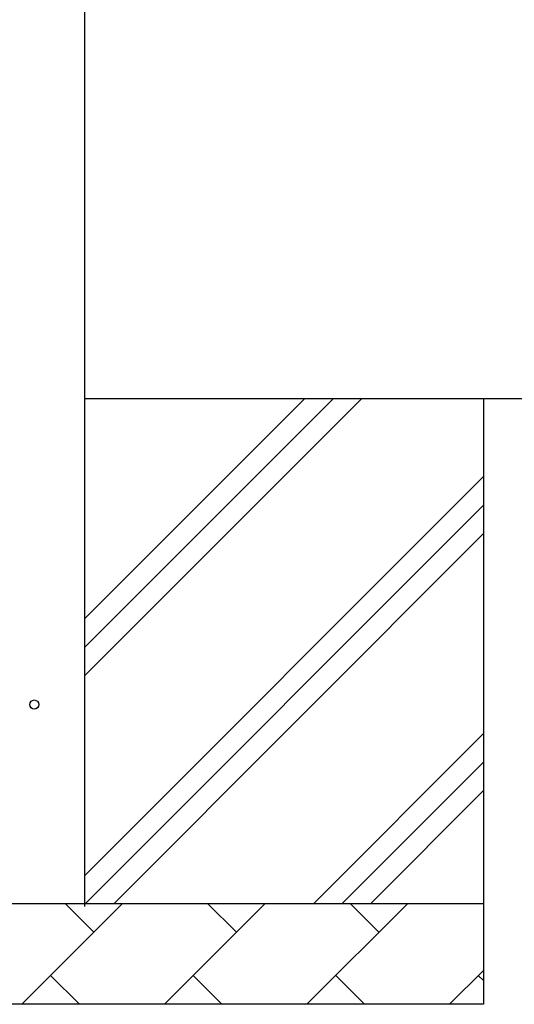
# Model space of a CAD drawing. Units: millimetres. Extents: x 0 to 42050, y 0 to 29700.
# Drawn here: x 11386 to 11877, y 10438 to 11414 of the extents above; entities that cross this region are included whole.
import ezdxf

# ---------------------------------------------------------------- set-up
doc = ezdxf.new("R2010")
doc.units = ezdxf.units.MM
doc.layers.add('YKK_13', color=4, linetype='Continuous', lineweight=30)
doc.layers.add('YKK_A1', color=4, linetype='Continuous', lineweight=30)

msp = doc.modelspace()

# ---------------------------------------------------------------- linework, layer by layer
at = {"layer": 'YKK_13'}
msp.add_circle((11400.6, 10735.14), 4.5, dxfattribs=at)
at = {"layer": 'YKK_A1'}
for p, q in [((11450.6, 13146.85), (11450.6, 10535.14)), ((19024.6, 11038.14), (11450.6, 11038.14)), ((11450.6, 10763.47), (11725.27, 11038.14)), ((11450.6, 10820.04), (11668.7, 11038.14)), ((11450.6, 10791.76), (11696.98, 11038.14)), ((11846.1, 11038.14), (11846.1, 10438.14)), ((11450.6, 10565.48), (11846.1, 10960.98)), ((11451.54, 10538.14), (11846.1, 10932.7)), ((11479.82, 10538.14), (11846.1, 10904.42)), ((11677.81, 10538.14), (11846.1, 10706.43)), ((11706.1, 10538.14), (11846.1, 10678.14)), ((11734.38, 10538.14), (11846.1, 10649.86)), ((10856.1, 10538.14), (11846.1, 10538.14)), ((11388.26, 10438.14), (11488.26, 10538.14)), ((11459.7, 10509.59), (11431.15, 10538.14)), ((11529.68, 10438.14), (11629.68, 10538.14)), ((11601.12, 10509.59), (11572.57, 10538.14)), ((11671.1, 10438.14), (11771.1, 10538.14)), ((11742.55, 10509.59), (11713.99, 10538.14)), ((11812.52, 10438.14), (11846.1, 10471.72)), ((11416.81, 10466.69), (11445.36, 10438.14)), ((11558.23, 10466.69), (11586.78, 10438.14)), ((11699.65, 10466.69), (11728.21, 10438.14)), ((11841.07, 10466.69), (11846.1, 10461.67)), ((11846.1, 10438.14), (10856.1, 10438.14))]:
    msp.add_line(p, q, dxfattribs=at)

doc.saveas('drawing.dxf')
